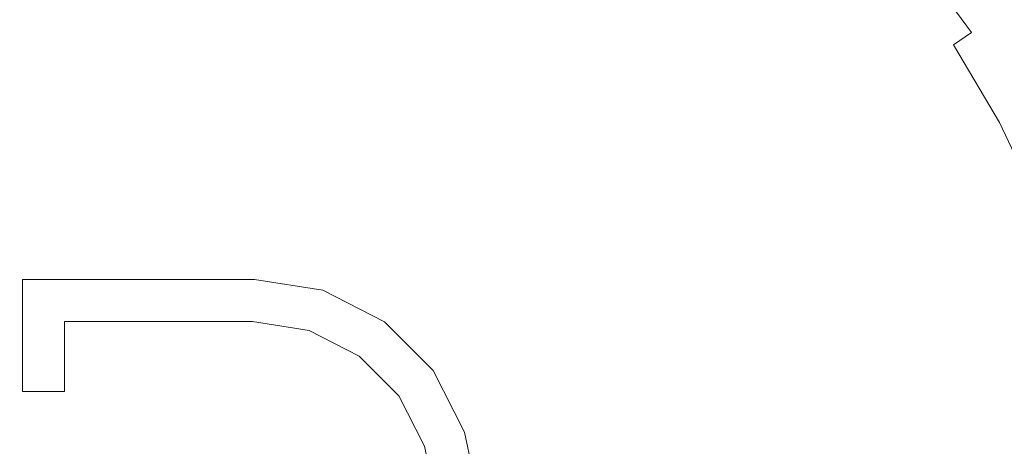
# Model space of a CAD drawing. Extents: x -107 to 107, y -173 to 0.
# Drawn here: x -3 to 15, y -55 to -47 of the extents above; entities that cross this region are included whole.
import ezdxf

# ---------------------------------------------------------------- set-up
doc = ezdxf.new("R2010")
doc.units = 0
doc.header["$LTSCALE"] = 500
doc.header["$MEASUREMENT"] = 0
doc.layers.add('FERRO_CHROM', color=7, linetype='Continuous')
doc.layers.add('FERRO_LOGO', color=7, linetype='Continuous')

msp = doc.modelspace()

# ---------------------------------------------------------------- linework, layer by layer
at = {"layer": 'FERRO_CHROM', "lineweight": 0}
for points, invisible_edges in [([(0, -41.808, 74.402), (-2.247, -44.111, 74.402), (0, -47.815, 74.402), (2.247, -44.111, 74.402)], 15), ([(0, -43.011, 60.986), (2.074, -45.136, 60.986), (0, -48.554, 60.986), (-2.074, -45.136, 60.986)], 15), ([(-2.247, -44.111, 74.402), (-4.799, -45.797, 74.402), (-2.881, -50.428, 74.402), (0, -47.815, 74.402)], 15), ([(2.247, -44.111, 74.402), (0, -47.815, 74.402), (2.881, -50.428, 74.402), (4.799, -45.797, 74.402)], 15), ([(-2.074, -45.136, 60.986), (0, -48.554, 60.986), (-2.658, -50.965, 60.986), (-4.428, -46.692, 60.986)], 15), ([(2.074, -45.136, 60.986), (4.428, -46.692, 60.986), (2.658, -50.965, 60.986), (0, -48.554, 60.986)], 15), ([(-1.773, -45.741, -17.446), (-1.805, -47.577, -18.516), (-4.355, -47.558, -18.511), (-4.305, -45.736, -17.445)], 15), ([(0.792, -45.743, -17.447), (0.781, -47.586, -18.518), (-1.805, -47.577, -18.516), (-1.773, -45.741, -17.446)], 15), ([(0.792, -45.743, -17.447), (3.434, -45.741, -17.446), (3.445, -47.577, -18.516), (0.781, -47.586, -18.518)], 15), ([(3.434, -45.741, -17.446), (6.157, -45.736, -17.445), (6.19, -47.558, -18.511), (3.445, -47.577, -18.516)], 15), ([(6.157, -45.736, -17.445), (8.965, -45.73, -17.443), (9.016, -47.534, -18.504), (6.19, -47.558, -18.511)], 15), ([(8.965, -45.73, -17.443), (11.862, -45.725, -17.442), (11.927, -47.513, -18.499), (9.016, -47.534, -18.504)], 15), ([(14.852, -45.722, -17.441), (14.924, -47.5, -18.496), (11.927, -47.513, -18.499), (11.862, -45.725, -17.442)], 15), ([(14.016, -45.875, 52.644), (15.069, -47.308, 52.644), (15.344, -47.124, 52.102), (14.272, -45.665, 52.102)], 15), ([(17.445, -45.72, 74.402), (14.229, -46.102, 74.402), (14.825, -48.543, 74.402), (18.497, -47.491, 74.402)], 7), ([(17.941, -45.72, -17.441), (18.014, -47.493, -18.494), (14.924, -47.5, -18.496), (14.852, -45.722, -17.441)], 15), ([(-7.795, -46.409, 74.402), (-6.765, -50.617, 74.402), (-2.881, -50.428, 74.402), (-4.799, -45.797, 74.402)], 15), ([(7.795, -46.409, 74.402), (4.799, -45.797, 74.402), (2.881, -50.428, 74.402), (6.765, -50.617, 74.402)], 15), ([(11.253, -46.129, 55.005), (12.297, -47.287, 55.005), (12.694, -46.961, 54.585), (11.617, -45.766, 54.585)], 15), ([(14.016, -45.875, 52.644), (13.729, -46.111, 53.165), (14.76, -47.514, 53.165), (15.069, -47.308, 52.644)], 15), ([(5.761, -46.622, 56.842), (4.668, -46.113, 56.842), (4.372, -46.828, 57.032), (5.408, -47.3, 57.031)], 15), ([(8.615, -46.889, 56.366), (7.543, -46.101, 56.366), (7.181, -46.645, 56.62), (8.204, -47.393, 56.62)], 15), ([(10.042, -47.34, 56.077), (10.465, -46.918, 55.753), (9.388, -45.948, 55.753), (9.009, -46.409, 56.077)], 15), ([(10.869, -46.514, 55.395), (11.877, -47.632, 55.395), (12.297, -47.287, 55.005), (11.253, -46.129, 55.005)], 15), ([(14.229, -46.102, 74.402), (11.013, -46.37, 74.402), (10.973, -49.588, 74.402), (14.825, -48.543, 74.402)], 15), ([(13.729, -46.111, 53.165), (13.412, -46.371, 53.663), (14.419, -47.742, 53.663), (14.76, -47.514, 53.165)], 3), ([(-3.049, -47.225, 57.188), (-3.306, -46.429, 57.031), (-4.372, -46.828, 57.032), (-4.046, -47.615, 57.191)], 15), ([(3.049, -47.225, 57.188), (4.046, -47.615, 57.191), (4.372, -46.828, 57.032), (3.306, -46.429, 57.031)], 15), ([(11.013, -46.37, 74.402), (7.795, -46.409, 74.402), (6.765, -50.617, 74.402), (10.973, -49.588, 74.402)], 15), ([(10.042, -47.34, 56.077), (9.009, -46.409, 56.077), (8.615, -46.889, 56.366), (9.603, -47.779, 56.366)], 15), ([(13.412, -46.371, 53.663), (13.066, -46.655, 54.137), (14.047, -47.991, 54.137), (14.419, -47.742, 53.663)], 15), ([(0, -47.387, 57.295), (0, -46.609, 57.176), (-1.022, -46.692, 57.178), (-0.908, -47.493, 57.3)], 15), ([(0, -47.387, 57.295), (0.908, -47.493, 57.3), (1.022, -46.692, 57.178), (0, -46.609, 57.176)], 15), ([(6.8, -47.226, 56.841), (5.761, -46.622, 56.842), (5.408, -47.3, 57.031), (6.396, -47.852, 57.028)], 15), ([(8.204, -47.393, 56.62), (7.181, -46.645, 56.62), (6.8, -47.226, 56.841), (7.772, -47.925, 56.84)], 15), ([(10.465, -46.918, 55.753), (11.435, -47.994, 55.753), (11.877, -47.632, 55.395), (10.869, -46.514, 55.395)], 15), ([(13.066, -46.655, 54.137), (12.694, -46.961, 54.585), (13.647, -48.258, 54.585), (14.047, -47.991, 54.137)], 15), ([(16.097, -46.62, 60.986), (17.069, -48.255, 60.986), (13.68, -49.226, 60.986), (13.13, -46.973, 60.986)], 15), ([(-7.193, -47.257, 60.986), (-4.428, -46.692, 60.986), (-2.658, -50.965, 60.986), (-6.243, -51.14, 60.986)], 15), ([(-0.908, -47.493, 57.3), (-1.022, -46.692, 57.178), (-2.04, -46.907, 57.183), (-1.823, -47.75, 57.31)], 15), ([(0.908, -47.493, 57.3), (1.823, -47.75, 57.31), (2.04, -46.907, 57.183), (1.022, -46.692, 57.178)], 15), ([(7.193, -47.257, 60.986), (6.243, -51.14, 60.986), (2.658, -50.965, 60.986), (4.428, -46.692, 60.986)], 15), ([(5.026, -48.044, 57.188), (5.408, -47.3, 57.031), (4.372, -46.828, 57.032), (4.046, -47.615, 57.191)], 15), ([(-1.823, -47.75, 57.31), (-2.04, -46.907, 57.183), (-3.049, -47.225, 57.188), (-2.75, -48.097, 57.318)], 15), ([(1.823, -47.75, 57.31), (2.75, -48.097, 57.318), (3.049, -47.225, 57.188), (2.04, -46.907, 57.183)], 15), ([(9.603, -47.779, 56.366), (8.615, -46.889, 56.366), (8.204, -47.393, 56.62), (9.144, -48.238, 56.62)], 15), ([(10.042, -47.34, 56.077), (10.973, -48.373, 56.077), (11.435, -47.994, 55.753), (10.465, -46.918, 55.753)], 15), ([(13.13, -46.973, 60.986), (13.68, -49.226, 60.986), (10.126, -50.19, 60.986), (10.162, -47.22, 60.986)], 15), ([(12.297, -47.287, 55.005), (13.22, -48.544, 55.005), (13.647, -48.258, 54.585), (12.694, -46.961, 54.585)], 15), ([(15.344, -47.124, 52.102), (16.27, -48.682, 52.102), (16.528, -48.544, 51.544), (15.588, -46.961, 51.544)], 15), ([(-2.75, -48.097, 57.318), (-3.049, -47.225, 57.188), (-4.046, -47.615, 57.191), (-3.684, -48.488, 57.322)], 15), ([(2.75, -48.097, 57.318), (3.684, -48.488, 57.322), (4.046, -47.615, 57.191), (3.049, -47.225, 57.188)], 15), ([(10.162, -47.22, 60.986), (10.126, -50.19, 60.986), (6.243, -51.14, 60.986), (7.193, -47.257, 60.986)], 15), ([(7.772, -47.925, 56.84), (6.8, -47.226, 56.841), (6.396, -47.852, 57.028), (7.317, -48.493, 57.026)], 15), ([(15.069, -47.308, 52.644), (15.979, -48.838, 52.644), (16.27, -48.682, 52.102), (15.344, -47.124, 52.102)], 15), ([(0, -48.161, 57.384), (0, -47.387, 57.295), (-0.908, -47.493, 57.3), (-0.758, -48.311, 57.394)], 15), ([(0, -48.161, 57.384), (0.758, -48.311, 57.394), (0.908, -47.493, 57.3), (0, -47.387, 57.295)], 15), ([(5.965, -48.533, 57.183), (6.396, -47.852, 57.028), (5.408, -47.3, 57.031), (5.026, -48.044, 57.188)], 15), ([(9.144, -48.238, 56.62), (8.204, -47.393, 56.62), (7.772, -47.925, 56.84), (8.662, -48.72, 56.839)], 15), ([(10.042, -47.34, 56.077), (9.603, -47.779, 56.366), (10.494, -48.767, 56.366), (10.973, -48.373, 56.077)], 15), ([(11.877, -47.632, 55.395), (12.769, -48.846, 55.395), (13.22, -48.544, 55.005), (12.297, -47.287, 55.005)], 15), ([(15.069, -47.308, 52.644), (14.76, -47.514, 53.165), (15.651, -49.013, 53.165), (15.979, -48.838, 52.644)], 15), ([(-1.805, -47.577, -18.516), (-1.87, -49.572, -19.428), (-4.455, -49.523, -19.415), (-4.355, -47.558, -18.511)], 15), ([(0.781, -47.586, -18.518), (0.757, -49.593, -19.433), (-1.87, -49.572, -19.428), (-1.805, -47.577, -18.516)], 15), ([(-0.758, -48.311, 57.394), (-0.908, -47.493, 57.3), (-1.823, -47.75, 57.31), (-1.546, -48.647, 57.41)], 15), ([(0.781, -47.586, -18.518), (3.445, -47.577, -18.516), (3.466, -49.572, -19.428), (0.757, -49.593, -19.433)], 15), ([(0.758, -48.311, 57.394), (1.546, -48.647, 57.41), (1.823, -47.75, 57.31), (0.908, -47.493, 57.3)], 15), ([(3.445, -47.577, -18.516), (6.19, -47.558, -18.511), (6.255, -49.523, -19.415), (3.466, -49.572, -19.428)], 15), ([(6.19, -47.558, -18.511), (9.016, -47.534, -18.504), (9.119, -49.464, -19.4), (6.255, -49.523, -19.415)], 15), ([(9.016, -47.534, -18.504), (11.927, -47.513, -18.499), (12.058, -49.41, -19.386), (9.119, -49.464, -19.4)], 15), ([(14.924, -47.5, -18.496), (15.068, -49.378, -19.378), (12.058, -49.41, -19.386), (11.927, -47.513, -18.499)], 15), ([(14.76, -47.514, 53.165), (14.419, -47.742, 53.663), (15.289, -49.207, 53.663), (15.651, -49.013, 53.165)], 15), ([(18.497, -47.491, 74.402), (14.825, -48.543, 74.402), (15.628, -50.909, 74.402), (19.376, -49.357, 74.402)], 7), ([(18.014, -47.493, -18.494), (18.16, -49.362, -19.374), (15.068, -49.378, -19.378), (14.924, -47.5, -18.496)], 15), ([(-1.546, -48.647, 57.41), (-1.823, -47.75, 57.31), (-2.75, -48.097, 57.318), (-2.392, -49.053, 57.424)], 15), ([(1.546, -48.647, 57.41), (2.392, -49.053, 57.424), (2.75, -48.097, 57.318), (1.823, -47.75, 57.31)], 15), ([(4.621, -48.872, 57.318), (5.026, -48.044, 57.188), (4.046, -47.615, 57.191), (3.684, -48.488, 57.322)], 15), ([(9.603, -47.779, 56.366), (9.144, -48.238, 56.62), (9.99, -49.179, 56.62), (10.494, -48.767, 56.366)], 15), ([(11.435, -47.994, 55.753), (12.294, -49.163, 55.753), (12.769, -48.846, 55.395), (11.877, -47.632, 55.395)], 15), ([(14.419, -47.742, 53.663), (14.047, -47.991, 54.137), (14.895, -49.417, 54.137), (15.289, -49.207, 53.663)], 7), ([(-2.881, -50.428, 74.402), (0, -57.383, 74.402), (0, -47.815, 74.402), (-2.881, -50.428, 74.402)], 15), ([(0, -47.815, 74.402), (0, -57.383, 74.402), (2.881, -50.428, 74.402), (0, -47.815, 74.402)], 15), ([(6.837, -49.1, 57.178), (7.317, -48.493, 57.026), (6.396, -47.852, 57.028), (5.965, -48.533, 57.183)], 15), ([(8.662, -48.72, 56.839), (7.772, -47.925, 56.84), (7.317, -48.493, 57.026), (8.155, -49.228, 57.024)], 15), ([(-2.392, -49.053, 57.424), (-2.75, -48.097, 57.318), (-3.684, -48.488, 57.322), (-3.281, -49.461, 57.429)], 15), ([(0, -48.786, 57.438), (0, -48.161, 57.384), (-0.758, -48.311, 57.394), (-0.484, -49.116, 57.463)], 15), ([(0, -48.786, 57.438), (0.484, -49.116, 57.463), (0.758, -48.311, 57.394), (0, -48.161, 57.384)], 15), ([(2.392, -49.053, 57.424), (3.281, -49.461, 57.429), (3.684, -48.488, 57.322), (2.75, -48.097, 57.318)], 15), ([(5.523, -49.282, 57.31), (5.965, -48.533, 57.183), (5.026, -48.044, 57.188), (4.621, -48.872, 57.318)], 15), ([(10.973, -48.373, 56.077), (11.798, -49.495, 56.077), (12.294, -49.163, 55.753), (11.435, -47.994, 55.753)], 15), ([(14.047, -47.991, 54.137), (13.647, -48.258, 54.585), (14.471, -49.644, 54.585), (14.895, -49.417, 54.137)], 15), ([(-0.484, -49.116, 57.463), (-0.758, -48.311, 57.394), (-1.546, -48.647, 57.41), (-1.169, -49.595, 57.489)], 15), ([(0.484, -49.116, 57.463), (1.169, -49.595, 57.489), (1.546, -48.647, 57.41), (0.758, -48.311, 57.394)], 15), ([(9.144, -48.238, 56.62), (8.662, -48.72, 56.839), (9.457, -49.61, 56.84), (9.99, -49.179, 56.62)], 15), ([(13.22, -48.544, 55.005), (14.018, -49.886, 55.005), (14.471, -49.644, 54.585), (13.647, -48.258, 54.585)], 15), ([(17.069, -48.255, 60.986), (17.88, -49.976, 60.986), (14.421, -51.409, 60.986), (13.68, -49.226, 60.986)], 15), ([(4.199, -49.801, 57.424), (4.621, -48.872, 57.318), (3.684, -48.488, 57.322), (3.281, -49.461, 57.429)], 15), ([(6.351, -49.747, 57.3), (6.837, -49.1, 57.178), (5.965, -48.533, 57.183), (5.523, -49.282, 57.31)], 15), ([(7.618, -49.765, 57.176), (8.155, -49.228, 57.024), (7.317, -48.493, 57.026), (6.837, -49.1, 57.178)], 15), ([(10.973, -48.373, 56.077), (10.494, -48.767, 56.366), (11.282, -49.84, 56.366), (11.798, -49.495, 56.077)], 15), ([(0, -48.554, 60.986), (0, -57.383, 60.986), (-2.658, -50.965, 60.986), (0, -48.554, 60.986)], 15), ([(-1.169, -49.595, 57.489), (-1.546, -48.647, 57.41), (-2.392, -49.053, 57.424), (-1.958, -50.101, 57.507)], 15), ([(2.658, -50.965, 60.986), (0, -57.383, 60.986), (0, -48.554, 60.986), (2.658, -50.965, 60.986)], 15), ([(1.169, -49.595, 57.489), (1.958, -50.101, 57.507), (2.392, -49.053, 57.424), (1.546, -48.647, 57.41)], 15), ([(8.662, -48.72, 56.839), (8.155, -49.228, 57.024), (8.89, -50.065, 57.026), (9.457, -49.61, 56.84)], 15), ([(14.825, -48.543, 74.402), (10.973, -49.588, 74.402), (11.585, -52.584, 74.402), (15.628, -50.909, 74.402)], 15), ([(12.769, -48.846, 55.395), (13.539, -50.142, 55.395), (14.018, -49.886, 55.005), (13.22, -48.544, 55.005)], 15), ([(0, -48.786, 57.438), (-0.484, -49.116, 57.463), (0, -49.875, 57.514), (0.484, -49.116, 57.463)], 15), ([(5.084, -50.113, 57.41), (5.523, -49.282, 57.31), (4.621, -48.872, 57.318), (4.199, -49.801, 57.424)], 15), ([(10.494, -48.767, 56.366), (9.99, -49.179, 56.62), (10.738, -50.201, 56.62), (11.282, -49.84, 56.366)], 15), ([(12.294, -49.163, 55.753), (13.036, -50.412, 55.753), (13.539, -50.142, 55.395), (12.769, -48.846, 55.395)], 15), ([(-1.958, -50.101, 57.507), (-2.392, -49.053, 57.424), (-3.281, -49.461, 57.429), (-2.831, -50.548, 57.514)], 15), ([(1.958, -50.101, 57.507), (2.831, -50.548, 57.514), (3.281, -49.461, 57.429), (2.392, -49.053, 57.424)], 15), ([(15.651, -49.013, 53.165), (15.289, -49.207, 53.663), (16.016, -50.749, 53.663), (16.395, -50.592, 53.165)], 13), ([(-0.484, -49.116, 57.463), (-1.169, -49.595, 57.489), (-0.653, -50.587, 57.55), (0, -49.875, 57.514)], 15), ([(0.484, -49.116, 57.463), (0, -49.875, 57.514), (0.653, -50.587, 57.55), (1.169, -49.595, 57.489)], 15), ([(7.068, -50.315, 57.295), (7.618, -49.765, 57.176), (6.837, -49.1, 57.178), (6.351, -49.747, 57.3)], 15), ([(7.618, -49.765, 57.176), (8.282, -50.546, 57.178), (8.89, -50.065, 57.026), (8.155, -49.228, 57.024)], 15), ([(9.99, -49.179, 56.62), (9.457, -49.61, 56.84), (10.157, -50.582, 56.841), (10.738, -50.201, 56.62)], 15), ([(13.68, -49.226, 60.986), (14.421, -51.409, 60.986), (10.691, -52.954, 60.986), (10.126, -50.19, 60.986)], 15), ([(11.798, -49.495, 56.077), (12.509, -50.693, 56.077), (13.036, -50.412, 55.753), (12.294, -49.163, 55.753)], 15), ([(15.289, -49.207, 53.663), (14.895, -49.417, 54.137), (15.603, -50.92, 54.137), (16.016, -50.749, 53.663)], 15), ([(-3.764, -50.849, 57.507), (-2.831, -50.548, 57.514), (-3.281, -49.461, 57.429), (-4.199, -49.801, 57.424)], 15), ([(3.764, -50.849, 57.507), (4.199, -49.801, 57.424), (3.281, -49.461, 57.429), (2.831, -50.548, 57.514)], 15), ([(5.878, -50.432, 57.394), (6.351, -49.747, 57.3), (5.523, -49.282, 57.31), (5.084, -50.113, 57.41)], 15), ([(6.363, -51.631, -20.156), (6.255, -49.523, -19.415), (9.119, -49.464, -19.4), (9.291, -51.512, -20.125)], 15), ([(9.291, -51.512, -20.125), (9.119, -49.464, -19.4), (12.058, -49.41, -19.386), (12.276, -51.405, -20.098)], 15), ([(15.308, -51.34, -20.081), (12.276, -51.405, -20.098), (12.058, -49.41, -19.386), (15.068, -49.378, -19.378)], 15), ([(14.895, -49.417, 54.137), (14.471, -49.644, 54.585), (15.159, -51.104, 54.585), (15.603, -50.92, 54.137)], 15), ([(18.403, -51.308, -20.073), (15.308, -51.34, -20.081), (15.068, -49.378, -19.378), (18.16, -49.362, -19.374)], 15), ([(-1.977, -51.727, -20.181), (-4.622, -51.631, -20.156), (-4.455, -49.523, -19.415), (-1.87, -49.572, -19.428)], 15), ([(0.718, -51.77, -20.192), (-1.977, -51.727, -20.181), (-1.87, -49.572, -19.428), (0.757, -49.593, -19.433)], 15), ([(-1.169, -49.595, 57.489), (-1.958, -50.101, 57.507), (-1.433, -51.249, 57.573), (-0.653, -50.587, 57.55)], 15), ([(1.169, -49.595, 57.489), (0.653, -50.587, 57.55), (1.433, -51.249, 57.573), (1.958, -50.101, 57.507)], 15), ([(0.718, -51.77, -20.192), (0.757, -49.593, -19.433), (3.466, -49.572, -19.428), (3.502, -51.727, -20.181)], 15), ([(3.502, -51.727, -20.181), (3.466, -49.572, -19.428), (6.255, -49.523, -19.415), (6.363, -51.631, -20.156)], 15), ([(10.973, -49.588, 74.402), (6.765, -50.617, 74.402), (6.955, -54.502, 74.402), (11.585, -52.584, 74.402)], 15), ([(9.457, -49.61, 56.84), (8.89, -50.065, 57.026), (9.53, -50.987, 57.028), (10.157, -50.582, 56.841)], 15), ([(11.798, -49.495, 56.077), (11.282, -49.84, 56.366), (11.963, -50.986, 56.366), (12.509, -50.693, 56.077)], 15), ([(14.018, -49.886, 55.005), (14.684, -51.3, 55.005), (15.159, -51.104, 54.585), (14.471, -49.644, 54.585)], 15), ([(4.681, -51.049, 57.489), (5.084, -50.113, 57.41), (4.199, -49.801, 57.424), (3.764, -50.849, 57.507)], 15), ([(6.52, -50.862, 57.384), (7.068, -50.315, 57.295), (6.351, -49.747, 57.3), (5.878, -50.432, 57.394)], 15), ([(7.068, -50.315, 57.295), (7.635, -51.032, 57.3), (8.282, -50.546, 57.178), (7.618, -49.765, 57.176)], 15), ([(0, -49.875, 57.514), (-0.653, -50.587, 57.55), (0, -51.574, 57.594), (0.653, -50.587, 57.55)], 15), ([(11.282, -49.84, 56.366), (10.738, -50.201, 56.62), (11.383, -51.294, 56.621), (11.963, -50.986, 56.366)], 15), ([(13.539, -50.142, 55.395), (14.183, -51.508, 55.395), (14.684, -51.3, 55.005), (14.018, -49.886, 55.005)], 15), ([(18.524, -51.767, 60.986), (15.441, -53.477, 60.986), (14.421, -51.409, 60.986), (17.88, -49.976, 60.986)], 7), ([(-1.958, -50.101, 57.507), (-2.831, -50.548, 57.514), (-2.328, -51.763, 57.581), (-1.433, -51.249, 57.573)], 15), ([(1.958, -50.101, 57.507), (1.433, -51.249, 57.573), (2.328, -51.763, 57.581), (2.831, -50.548, 57.514)], 15), ([(5.503, -51.195, 57.463), (5.878, -50.432, 57.394), (5.084, -50.113, 57.41), (4.681, -51.049, 57.489)], 15), ([(10.126, -50.19, 60.986), (10.691, -52.954, 60.986), (6.418, -54.724, 60.986), (6.243, -51.14, 60.986)], 15), ([(8.282, -50.546, 57.178), (8.849, -51.418, 57.183), (9.53, -50.987, 57.028), (8.89, -50.065, 57.026)], 15), ([(10.738, -50.201, 56.62), (10.157, -50.582, 56.841), (10.761, -51.622, 56.842), (11.383, -51.294, 56.621)], 15), ([(13.036, -50.412, 55.753), (13.655, -51.726, 55.753), (14.183, -51.508, 55.395), (13.539, -50.142, 55.395)], 15), ([(6.52, -50.862, 57.384), (6.95, -51.504, 57.394), (7.635, -51.032, 57.3), (7.068, -50.315, 57.295)], 15), ([(-6.765, -50.617, 74.402), (0, -57.383, 74.402), (-2.881, -50.428, 74.402), (-6.765, -50.617, 74.402)], 15), ([(-3.764, -50.849, 57.507), (-3.324, -52.032, 57.573), (-2.328, -51.763, 57.581), (-2.831, -50.548, 57.514)], 15), ([(2.881, -50.428, 74.402), (0, -57.383, 74.402), (6.765, -50.617, 74.402), (2.881, -50.428, 74.402)], 15), ([(3.764, -50.849, 57.507), (2.831, -50.548, 57.514), (2.328, -51.763, 57.581), (3.324, -52.032, 57.573)], 15), ([(6.079, -51.304, 57.438), (6.52, -50.862, 57.384), (5.878, -50.432, 57.394), (5.503, -51.195, 57.463)], 15), ([(7.635, -51.032, 57.3), (8.101, -51.86, 57.31), (8.849, -51.418, 57.183), (8.282, -50.546, 57.178)], 15), ([(12.509, -50.693, 56.077), (13.104, -51.955, 56.077), (13.655, -51.726, 55.753), (13.036, -50.412, 55.753)], 15), ([(-6.955, -54.502, 74.402), (0, -57.383, 74.402), (-6.765, -50.617, 74.402), (-6.955, -54.502, 74.402)], 15), ([(-0.653, -50.587, 57.55), (-1.433, -51.249, 57.573), (-0.789, -52.504, 57.622), (0, -51.574, 57.594)], 15), ([(0.653, -50.587, 57.55), (0, -51.574, 57.594), (0.789, -52.504, 57.622), (1.433, -51.249, 57.573)], 15), ([(6.765, -50.617, 74.402), (0, -57.383, 74.402), (6.955, -54.502, 74.402), (6.765, -50.617, 74.402)], 15), ([(10.157, -50.582, 56.841), (9.53, -50.987, 57.028), (10.083, -51.975, 57.031), (10.761, -51.622, 56.842)], 15), ([(12.509, -50.693, 56.077), (11.963, -50.986, 56.366), (12.531, -52.192, 56.366), (13.104, -51.955, 56.077)], 15), ([(4.681, -51.049, 57.489), (3.764, -50.849, 57.507), (3.324, -52.032, 57.573), (4.343, -52.116, 57.55)], 15), ([(6.079, -51.304, 57.438), (6.188, -51.88, 57.463), (6.95, -51.504, 57.394), (6.52, -50.862, 57.384)], 15), ([(16.733, -53.15, 74.402), (15.628, -50.909, 74.402), (11.585, -52.584, 74.402), (13.271, -55.135, 74.402)], 15), ([(16.165, -52.482, 54.137), (15.603, -50.92, 54.137), (15.159, -51.104, 54.585), (15.704, -52.622, 54.585)], 15), ([(-2.658, -50.965, 60.986), (0, -57.383, 60.986), (-6.243, -51.14, 60.986), (-2.658, -50.965, 60.986)], 15), ([(6.243, -51.14, 60.986), (0, -57.383, 60.986), (2.658, -50.965, 60.986), (6.243, -51.14, 60.986)], 15), ([(5.503, -51.195, 57.463), (4.681, -51.049, 57.489), (4.343, -52.116, 57.55), (5.308, -52.074, 57.514)], 15), ([(6.95, -51.504, 57.394), (7.27, -52.299, 57.41), (8.101, -51.86, 57.31), (7.635, -51.032, 57.3)], 15), ([(8.849, -51.418, 57.183), (9.338, -52.356, 57.188), (10.083, -51.975, 57.031), (9.53, -50.987, 57.028)], 15), ([(11.963, -50.986, 56.366), (11.383, -51.294, 56.621), (11.924, -52.444, 56.621), (12.531, -52.192, 56.366)], 15), ([(15.213, -52.771, 55.005), (15.704, -52.622, 54.585), (15.159, -51.104, 54.585), (14.684, -51.3, 55.005)], 15), ([(-6.243, -51.14, 60.986), (0, -57.383, 60.986), (-6.418, -54.724, 60.986), (-6.243, -51.14, 60.986)], 15), ([(-1.433, -51.249, 57.573), (-2.328, -51.763, 57.581), (-1.744, -53.173, 57.632), (-0.789, -52.504, 57.622)], 15), ([(6.418, -54.724, 60.986), (0, -57.383, 60.986), (6.243, -51.14, 60.986), (6.418, -54.724, 60.986)], 15), ([(1.433, -51.249, 57.573), (0.789, -52.504, 57.622), (1.744, -53.173, 57.632), (2.328, -51.763, 57.581)], 15), ([(6.079, -51.304, 57.438), (5.503, -51.195, 57.463), (5.308, -52.074, 57.514), (6.188, -51.88, 57.463)], 15), ([(11.383, -51.294, 56.621), (10.761, -51.622, 56.842), (11.269, -52.715, 56.842), (11.924, -52.444, 56.621)], 15), ([(14.693, -52.928, 55.395), (15.213, -52.771, 55.005), (14.684, -51.3, 55.005), (14.183, -51.508, 55.395)], 15), ([(18.77, -53.312, -20.583), (15.68, -53.363, -20.595), (15.308, -51.34, -20.081), (18.403, -51.308, -20.073)], 15), ([(8.101, -51.86, 57.31), (8.51, -52.761, 57.318), (9.338, -52.356, 57.188), (8.849, -51.418, 57.183)], 15), ([(9.606, -53.639, -20.664), (9.291, -51.512, -20.125), (12.276, -51.405, -20.098), (12.632, -53.467, -20.621)], 15), ([(15.441, -53.477, 60.986), (12.246, -55.309, 60.986), (10.691, -52.954, 60.986), (14.421, -51.409, 60.986)], 15), ([(15.68, -53.363, -20.595), (12.632, -53.467, -20.621), (12.276, -51.405, -20.098), (15.308, -51.34, -20.081)], 15), ([(-2.18, -54.08, -20.764), (-4.932, -53.853, -20.715), (-4.622, -51.631, -20.156), (-1.977, -51.727, -20.181)], 15), ([(0, -51.574, 57.594), (-0.789, -52.504, 57.622), (0, -53.874, 57.657), (0.789, -52.504, 57.622)], 15), ([(3.597, -54.08, -20.764), (3.502, -51.727, -20.181), (6.363, -51.631, -20.156), (6.595, -53.853, -20.715)], 15), ([(6.188, -51.88, 57.463), (6.333, -52.702, 57.489), (7.27, -52.299, 57.41), (6.95, -51.504, 57.394)], 15), ([(6.595, -53.853, -20.715), (6.363, -51.631, -20.156), (9.291, -51.512, -20.125), (9.606, -53.639, -20.664)], 15), ([(10.761, -51.622, 56.842), (10.083, -51.975, 57.031), (10.555, -53.011, 57.032), (11.269, -52.715, 56.842)], 15), ([(14.147, -53.094, 55.753), (14.693, -52.928, 55.395), (14.183, -51.508, 55.395), (13.655, -51.726, 55.753)], 15), ([(-3.324, -52.032, 57.573), (-2.891, -53.375, 57.622), (-1.744, -53.173, 57.632), (-2.328, -51.763, 57.581)], 15), ([(0.656, -54.197, -20.788), (-2.18, -54.08, -20.764), (-1.977, -51.727, -20.181), (0.718, -51.77, -20.192)], 15), ([(0.656, -54.197, -20.788), (0.718, -51.77, -20.192), (3.502, -51.727, -20.181), (3.597, -54.08, -20.764)], 15), ([(3.324, -52.032, 57.573), (2.328, -51.763, 57.581), (1.744, -53.173, 57.632), (2.891, -53.375, 57.622)], 15), ([(7.27, -52.299, 57.41), (7.581, -53.184, 57.424), (8.51, -52.761, 57.318), (8.101, -51.86, 57.31)], 15), ([(13.576, -53.267, 56.077), (14.147, -53.094, 55.753), (13.655, -51.726, 55.753), (13.104, -51.955, 56.077)], 15), ([(-4.343, -52.116, 57.55), (-4.107, -53.275, 57.594), (-2.891, -53.375, 57.622), (-3.324, -52.032, 57.573)], 15), ([(4.343, -52.116, 57.55), (3.324, -52.032, 57.573), (2.891, -53.375, 57.622), (4.107, -53.275, 57.594)], 15), ([(6.188, -51.88, 57.463), (5.308, -52.074, 57.514), (5.267, -53.039, 57.55), (6.333, -52.702, 57.489)], 15), ([(9.338, -52.356, 57.188), (9.768, -53.337, 57.191), (10.555, -53.011, 57.032), (10.083, -51.975, 57.031)], 15), ([(13.576, -53.267, 56.077), (13.104, -51.955, 56.077), (12.531, -52.192, 56.366), (12.982, -53.447, 56.366)], 15), ([(5.308, -52.074, 57.514), (4.343, -52.116, 57.55), (4.107, -53.275, 57.594), (5.267, -53.039, 57.55)], 15), ([(12.982, -53.447, 56.366), (12.531, -52.192, 56.366), (11.924, -52.444, 56.621), (12.355, -53.639, 56.621)], 15), ([(6.333, -52.702, 57.489), (6.534, -53.618, 57.507), (7.581, -53.184, 57.424), (7.27, -52.299, 57.41)], 15), ([(8.51, -52.761, 57.318), (8.895, -53.698, 57.322), (9.768, -53.337, 57.191), (9.338, -52.356, 57.188)], 15), ([(-0.789, -52.504, 57.622), (-1.744, -53.173, 57.632), (-1.051, -54.844, 57.672), (0, -53.874, 57.657)], 15), ([(0.789, -52.504, 57.622), (0, -53.874, 57.657), (1.051, -54.844, 57.672), (1.744, -53.173, 57.632)], 15), ([(13.271, -55.135, 74.402), (11.585, -52.584, 74.402), (6.955, -54.502, 74.402), (9.568, -57.383, 74.402)], 15), ([(12.355, -53.639, 56.621), (11.924, -52.444, 56.621), (11.269, -52.715, 56.842), (11.682, -53.847, 56.842)], 15), ([(6.333, -52.702, 57.489), (5.267, -53.039, 57.55), (5.351, -54.059, 57.573), (6.534, -53.618, 57.507)], 15), ([(7.581, -53.184, 57.424), (7.922, -54.101, 57.429), (8.895, -53.698, 57.322), (8.51, -52.761, 57.318)], 15), ([(11.682, -53.847, 56.842), (11.269, -52.715, 56.842), (10.555, -53.011, 57.032), (10.954, -54.077, 57.031)], 15), ([(15.065, -54.39, 55.395), (15.598, -54.284, 55.005), (15.213, -52.771, 55.005), (14.693, -52.928, 55.395)], 15), ([(15.598, -54.284, 55.005), (16.102, -54.184, 54.585), (15.704, -52.622, 54.585), (15.213, -52.771, 55.005)], 15), ([(12.246, -55.309, 60.986), (8.829, -57.383, 60.986), (6.418, -54.724, 60.986), (10.691, -52.954, 60.986)], 15), ([(14.505, -54.501, 55.753), (15.065, -54.39, 55.395), (14.693, -52.928, 55.395), (14.147, -53.094, 55.753)], 15), ([(5.267, -53.039, 57.55), (4.107, -53.275, 57.594), (4.008, -54.491, 57.622), (5.351, -54.059, 57.573)], 15), ([(10.157, -54.333, 57.188), (10.954, -54.077, 57.031), (10.555, -53.011, 57.032), (9.768, -53.337, 57.191)], 15), ([(18.038, -55.298, 74.402), (16.733, -53.15, 74.402), (13.271, -55.135, 74.402), (15.575, -57.383, 74.402)], 15), ([(13.919, -54.618, 56.077), (14.505, -54.501, 55.753), (14.147, -53.094, 55.753), (13.576, -53.267, 56.077)], 15), ([(-4.107, -53.275, 57.594), (-4.008, -54.491, 57.622), (-2.481, -54.902, 57.657), (-2.891, -53.375, 57.622)], 15), ([(-2.891, -53.375, 57.622), (-2.481, -54.902, 57.657), (-1.051, -54.844, 57.672), (-1.744, -53.173, 57.632)], 15), ([(2.891, -53.375, 57.622), (1.744, -53.173, 57.632), (1.051, -54.844, 57.672), (2.481, -54.902, 57.657)], 15), ([(4.107, -53.275, 57.594), (2.891, -53.375, 57.622), (2.481, -54.902, 57.657), (4.008, -54.491, 57.622)], 15), ([(6.534, -53.618, 57.507), (6.835, -54.552, 57.514), (7.922, -54.101, 57.429), (7.581, -53.184, 57.424)], 15), ([(9.285, -54.633, 57.318), (10.157, -54.333, 57.188), (9.768, -53.337, 57.191), (8.895, -53.698, 57.322)], 15), ([(13.919, -54.618, 56.077), (13.576, -53.267, 56.077), (12.982, -53.447, 56.366), (13.311, -54.739, 56.366)], 15), ([(10.137, -55.806, -21), (9.606, -53.639, -20.664), (12.632, -53.467, -20.621), (13.176, -55.567, -20.945)], 15), ([(16.645, -55.459, 60.986), (14.372, -57.383, 60.986), (12.246, -55.309, 60.986), (15.441, -53.477, 60.986)], 15), ([(13.311, -54.739, 56.366), (12.982, -53.447, 56.366), (12.355, -53.639, 56.621), (12.671, -54.868, 56.62)], 15), ([(16.218, -55.424, -20.912), (13.176, -55.567, -20.945), (12.632, -53.467, -20.621), (15.68, -53.363, -20.595)], 15), ([(6.534, -53.618, 57.507), (5.351, -54.059, 57.573), (5.62, -55.055, 57.581), (6.835, -54.552, 57.514)], 15), ([(7.033, -56.164, -21.075), (6.595, -53.853, -20.715), (9.606, -53.639, -20.664), (10.137, -55.806, -21)], 15), ([(8.329, -54.991, 57.424), (9.285, -54.633, 57.318), (8.895, -53.698, 57.322), (7.922, -54.101, 57.429)], 15), ([(12.671, -54.868, 56.62), (12.355, -53.639, 56.621), (11.682, -53.847, 56.842), (11.99, -55.009, 56.841)], 15), ([(-2.529, -56.667, -21.167), (-5.46, -56.164, -21.075), (-4.932, -53.853, -20.715), (-2.18, -54.08, -20.764)], 15), ([(-1.051, -54.844, 57.672), (0, -57.383, 57.707), (0, -53.874, 57.657), (-1.051, -54.844, 57.672)], 15), ([(0, -53.874, 57.657), (0, -57.383, 57.707), (1.051, -54.844, 57.672), (0, -53.874, 57.657)], 15), ([(3.796, -56.667, -21.167), (3.597, -54.08, -20.764), (6.595, -53.853, -20.715), (7.033, -56.164, -21.075)], 15), ([(11.99, -55.009, 56.841), (11.682, -53.847, 56.842), (10.954, -54.077, 57.031), (11.261, -55.166, 57.028)], 15), ([(0.563, -56.955, -21.217), (-2.529, -56.667, -21.167), (-2.18, -54.08, -20.764), (0.656, -54.197, -20.788)], 15), ([(0.563, -56.955, -21.217), (0.656, -54.197, -20.788), (3.597, -54.08, -20.764), (3.796, -56.667, -21.167)], 15), ([(5.351, -54.059, 57.573), (4.008, -54.491, 57.622), (4.21, -55.639, 57.632), (5.62, -55.055, 57.581)], 15), ([(10.475, -55.343, 57.183), (11.261, -55.166, 57.028), (10.954, -54.077, 57.031), (10.157, -54.333, 57.188)], 15), ([(7.282, -55.424, 57.507), (8.329, -54.991, 57.424), (7.922, -54.101, 57.429), (6.835, -54.552, 57.514)], 15), ([(9.633, -55.56, 57.31), (10.475, -55.343, 57.183), (10.157, -54.333, 57.188), (9.285, -54.633, 57.318)], 15), ([(14.724, -55.935, 55.753), (15.293, -55.88, 55.395), (15.065, -54.39, 55.395), (14.505, -54.501, 55.753)], 15), ([(15.293, -55.88, 55.395), (15.834, -55.826, 55.005), (15.598, -54.284, 55.005), (15.065, -54.39, 55.395)], 15), ([(-9.568, -57.383, 74.402), (0, -57.383, 74.402), (-6.955, -54.502, 74.402), (-9.568, -57.383, 74.402)], 15), ([(-4.008, -54.491, 57.622), (-4.21, -55.639, 57.632), (-2.538, -56.331, 57.672), (-2.481, -54.902, 57.657)], 15), ([(6.955, -54.502, 74.402), (0, -57.383, 74.402), (9.568, -57.383, 74.402), (6.955, -54.502, 74.402)], 15), ([(4.008, -54.491, 57.622), (2.481, -54.902, 57.657), (2.538, -56.331, 57.672), (4.21, -55.639, 57.632)], 15), ([(7.282, -55.424, 57.507), (6.835, -54.552, 57.514), (5.62, -55.055, 57.581), (6.134, -55.949, 57.573)], 15), ([(8.736, -55.837, 57.41), (9.633, -55.56, 57.31), (9.285, -54.633, 57.318), (8.329, -54.991, 57.424)], 15), ([(14.13, -55.994, 56.077), (13.919, -54.618, 56.077), (13.311, -54.739, 56.366), (13.512, -56.055, 56.366)], 15), ([(14.13, -55.994, 56.077), (14.724, -55.935, 55.753), (14.505, -54.501, 55.753), (13.919, -54.618, 56.077)], 15), ([(-6.418, -54.724, 60.986), (0, -57.383, 60.986), (-8.829, -57.383, 60.986), (-6.418, -54.724, 60.986)], 15), ([(8.829, -57.383, 60.986), (0, -57.383, 60.986), (6.418, -54.724, 60.986), (8.829, -57.383, 60.986)], 15), ([(13.512, -56.055, 56.366), (13.311, -54.739, 56.366), (12.671, -54.868, 56.62), (12.865, -56.12, 56.62)], 15), ([(-2.538, -56.331, 57.672), (0, -57.383, 57.707), (-2.481, -54.902, 57.657), (-2.538, -56.331, 57.672)], 15), ([(-2.481, -54.902, 57.657), (0, -57.383, 57.707), (-1.051, -54.844, 57.672), (-2.481, -54.902, 57.657)], 15), ([(1.051, -54.844, 57.672), (0, -57.383, 57.707), (2.481, -54.902, 57.657), (1.051, -54.844, 57.672)], 15), ([(2.481, -54.902, 57.657), (0, -57.383, 57.707), (2.538, -56.331, 57.672), (2.481, -54.902, 57.657)], 15), ([(7.788, -56.214, 57.489), (8.736, -55.837, 57.41), (8.329, -54.991, 57.424), (7.282, -55.424, 57.507)], 15), ([(12.183, -56.191, 56.84), (11.99, -55.009, 56.841), (11.261, -55.166, 57.028), (11.46, -56.271, 57.026)], 15), ([(12.865, -56.12, 56.62), (12.671, -54.868, 56.62), (11.99, -55.009, 56.841), (12.183, -56.191, 56.84)], 15), ([(6.134, -55.949, 57.573), (5.62, -55.055, 57.581), (4.21, -55.639, 57.632), (4.878, -56.593, 57.622)], 15), ([(15.575, -57.383, 74.402), (13.271, -55.135, 74.402), (9.568, -57.383, 74.402), (13.271, -59.63, 74.402)], 15), ([(10.691, -56.361, 57.178), (11.46, -56.271, 57.026), (11.261, -55.166, 57.028), (10.475, -55.343, 57.183)], 15)]:
    msp.add_3dface(points, dxfattribs=dict(at, invisible_edges=invisible_edges))
at = {"layer": 'FERRO_LOGO', "lineweight": 0}
for points, invisible_edges in [([(-2.306, -52.949, 74.511), (1.231, -52.949, 74.511), (1.271, -52.156, 74.511), (-3.098, -52.156, 74.511)], 10), ([(-2.306, -54.266, 74.511), (-2.306, -52.949, 74.511), (-3.098, -52.156, 74.511), (-3.098, -54.266, 74.511)], 2), ([(-2.306, -52.949, 72.142), (-3.098, -52.156, 72.142), (1.271, -52.156, 72.142), (1.231, -52.949, 72.142)], 5), ([(-2.306, -54.266, 72.142), (-3.098, -54.266, 72.142), (-3.098, -52.156, 72.142), (-2.306, -52.949, 72.142)], 4), ([(1.271, -52.156, 74.511), (1.271, -52.156, 72.142), (-3.098, -52.156, 72.142), (-3.098, -52.156, 74.511)], 11), ([(-3.098, -52.156, 74.511), (-3.098, -52.156, 72.142), (-3.098, -54.266, 72.142), (-3.098, -54.266, 74.511)], 15), ([(1.231, -52.949, 74.511), (2.301, -53.118, 74.511), (2.555, -52.359, 74.511), (1.271, -52.156, 74.511)], 10), ([(1.231, -52.949, 72.142), (1.271, -52.156, 72.142), (2.555, -52.359, 72.142), (2.301, -53.118, 72.142)], 5), ([(2.555, -52.359, 74.511), (2.555, -52.359, 72.142), (1.271, -52.156, 72.142), (1.271, -52.156, 74.511)], 15), ([(2.301, -53.118, 74.511), (3.24, -53.597, 74.511), (3.713, -52.95, 74.511), (2.555, -52.359, 74.511)], 10), ([(2.301, -53.118, 72.142), (2.555, -52.359, 72.142), (3.713, -52.95, 72.142), (3.24, -53.597, 72.142)], 5), ([(3.713, -52.95, 74.511), (3.713, -52.95, 72.142), (2.555, -52.359, 72.142), (2.555, -52.359, 74.511)], 15), ([(-2.306, -52.949, 74.511), (-2.306, -52.949, 72.142), (1.231, -52.949, 72.142), (1.231, -52.949, 74.511)], 14), ([(-2.306, -54.266, 74.511), (-2.306, -54.266, 72.142), (-2.306, -52.949, 72.142), (-2.306, -52.949, 74.511)], 15), ([(1.231, -52.949, 74.511), (1.231, -52.949, 72.142), (2.301, -53.118, 72.142), (2.301, -53.118, 74.511)], 15), ([(3.24, -53.597, 74.511), (3.985, -54.342, 74.511), (4.632, -53.869, 74.511), (3.713, -52.95, 74.511)], 10), ([(3.24, -53.597, 72.142), (3.713, -52.95, 72.142), (4.632, -53.869, 72.142), (3.985, -54.342, 72.142)], 5), ([(4.632, -53.869, 74.511), (4.632, -53.869, 72.142), (3.713, -52.95, 72.142), (3.713, -52.95, 74.511)], 11), ([(2.301, -53.118, 74.511), (2.301, -53.118, 72.142), (3.24, -53.597, 72.142), (3.24, -53.597, 74.511)], 15), ([(3.24, -53.597, 74.511), (3.24, -53.597, 72.142), (3.985, -54.342, 72.142), (3.985, -54.342, 74.511)], 15), ([(3.985, -54.342, 74.511), (4.468, -55.289, 74.511), (5.222, -55.027, 74.511), (4.632, -53.869, 74.511)], 10), ([(3.985, -54.342, 72.142), (4.632, -53.869, 72.142), (5.222, -55.027, 72.142), (4.468, -55.289, 72.142)], 5), ([(5.222, -55.027, 74.511), (5.222, -55.027, 72.142), (4.632, -53.869, 72.142), (4.632, -53.869, 74.511)], 15), ([(-3.098, -54.266, 74.511), (-3.098, -54.266, 72.142), (-2.306, -54.266, 72.142), (-2.306, -54.266, 74.511)], 10), ([(3.985, -54.342, 74.511), (3.985, -54.342, 72.142), (4.468, -55.289, 72.142), (4.468, -55.289, 74.511)], 14), ([(4.468, -55.289, 74.511), (4.633, -56.078, 74.511), (5.426, -55.998, 74.511), (5.222, -55.027, 74.511)], 10), ([(4.468, -55.289, 72.142), (5.222, -55.027, 72.142), (5.426, -55.998, 72.142), (4.633, -56.078, 72.142)], 5), ([(5.426, -55.998, 74.511), (5.426, -55.998, 72.142), (5.222, -55.027, 72.142), (5.222, -55.027, 74.511)], 15), ([(4.468, -55.289, 74.511), (4.468, -55.289, 72.142), (4.633, -56.078, 72.142), (4.633, -56.078, 74.511)], 15)]:
    msp.add_3dface(points, dxfattribs=dict(at, invisible_edges=invisible_edges))

doc.saveas('drawing.dxf')
